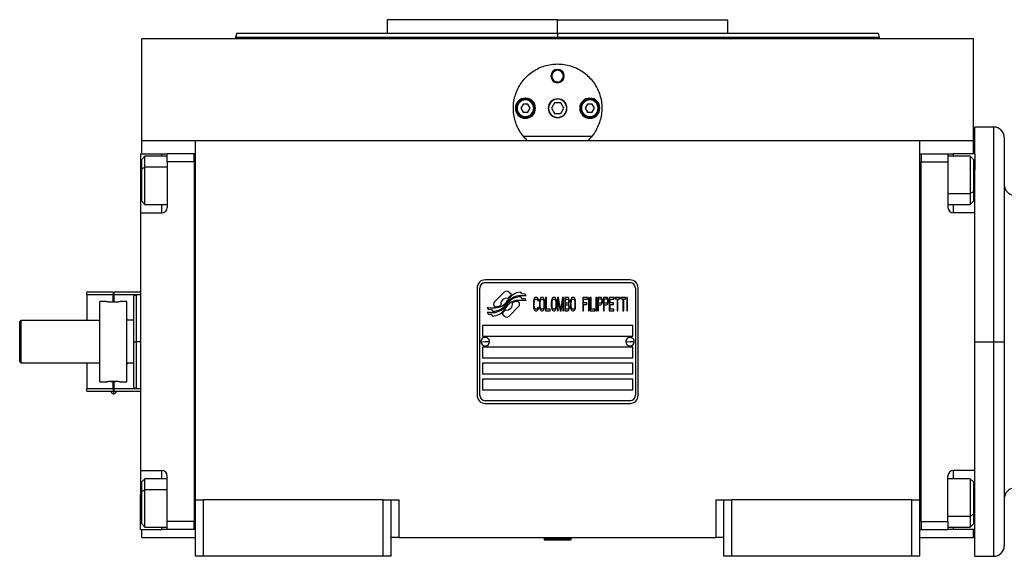
# Model space of a CAD drawing. Units: millimetres. Extents: x 455 to 4016, y 500 to 2650.
# Drawn here: x 1294 to 1661, y 1660 to 1860 of the extents above; entities that cross this region are included whole.
import ezdxf

# ---------------------------------------------------------------- set-up
doc = ezdxf.new("R2010")
doc.units = ezdxf.units.MM

msp = doc.modelspace()

# ---------------------------------------------------------------- linework, layer by layer
at = {"color": 7, "linetype": 'Continuous', "lineweight": 25}
for p, q in [((1431.25, 1859.99), (1431.25, 1854.99)), ((1494.75, 1859.99), (1431.25, 1859.99)), ((1494.75, 1854.99), (1494.75, 1859.99)), ((1494.75, 1859.99), (1558.25, 1859.99)), ((1558.25, 1854.99), (1558.25, 1859.99)), ((1375.16, 1855.01), (1374.75, 1853.48)), ((1374.75, 1853.51), (1374.75, 1852.99)), ((1494.75, 1854.99), (1494.75, 1853.49)), ((1614.76, 1853.48), (1614.35, 1855.01)), ((1614.75, 1852.99), (1614.75, 1853.51)), ((1339.75, 1814.99), (1339.75, 1852.99)), ((1339.75, 1852.99), (1649.75, 1852.99)), ((1649.75, 1814.99), (1649.75, 1852.99)), ((1492.25, 1838.99), (1492.62, 1838.99)), ((1497.25, 1838.99), (1496.89, 1838.99)), ((1481.89, 1828.49), (1481.02, 1826.99)), ((1483.62, 1828.49), (1481.89, 1828.49)), ((1484.48, 1826.99), (1483.62, 1828.49)), ((1493.6, 1828.99), (1492.44, 1826.99)), ((1495.91, 1828.99), (1493.6, 1828.99)), ((1497.06, 1826.99), (1495.91, 1828.99)), ((1505.89, 1828.49), (1505.02, 1826.99)), ((1507.62, 1828.49), (1505.89, 1828.49)), ((1508.48, 1826.99), (1507.62, 1828.49)), ((1479.65, 1826.99), (1479.25, 1826.99)), ((1481.02, 1826.99), (1481.89, 1825.49)), ((1481.89, 1825.49), (1483.62, 1825.49)), ((1483.62, 1825.49), (1484.48, 1826.99)), ((1485.85, 1826.99), (1486.25, 1826.99)), ((1492.44, 1826.99), (1493.6, 1824.99)), ((1493.6, 1824.99), (1495.91, 1824.99)), ((1495.91, 1824.99), (1497.06, 1826.99)), ((1503.65, 1826.99), (1503.25, 1826.99)), ((1505.02, 1826.99), (1505.89, 1825.49)), ((1505.89, 1825.49), (1507.62, 1825.49)), ((1507.62, 1825.49), (1508.48, 1826.99)), ((1509.85, 1826.99), (1510.25, 1826.99)), ((1657.25, 1819.99), (1650.25, 1819.99)), ((1650.25, 1809.99), (1650.25, 1819.99)), ((1339.75, 1809.99), (1339.75, 1814.99)), ((1339.75, 1814.99), (1359.75, 1814.99)), ((1359.75, 1814.99), (1629.75, 1814.99)), ((1359.75, 1680.99), (1359.75, 1814.99)), ((1507.48, 1816.49), (1482.02, 1816.49)), ((1629.75, 1680.99), (1629.75, 1814.99)), ((1629.75, 1814.99), (1649.75, 1814.99)), ((1649.75, 1809.99), (1649.75, 1814.99)), ((1661.25, 1815.99), (1661.25, 1739.99)), ((1339.25, 1809.99), (1347.25, 1809.99)), ((1339.25, 1809.99), (1339.25, 1796.99)), ((1347.25, 1809.99), (1349.25, 1809.99)), ((1359.25, 1809.99), (1349.25, 1809.99)), ((1349.25, 1806.99), (1349.25, 1809.99)), ((1359.75, 1809.99), (1359.25, 1809.99)), ((1359.25, 1807), (1359.25, 1809.99)), ((1359.25, 1809.99), (1359.25, 1809.99)), ((1629.75, 1810), (1630.25, 1810)), ((1630.25, 1810), (1630.25, 1807)), ((1630.25, 1809.99), (1640.25, 1809.99)), ((1640.25, 1809.99), (1640.25, 1806.99)), ((1640.25, 1809.99), (1642.25, 1809.99)), ((1650.25, 1809.99), (1642.25, 1809.99)), ((1650.25, 1809.99), (1650.25, 1803.99)), ((1340.95, 1809.1), (1339.75, 1807.9)), ((1339.75, 1804.36), (1339.75, 1807.9)), ((1349.25, 1809.1), (1340.95, 1809.1)), ((1349.25, 1806.99), (1349.25, 1789.99)), ((1359.25, 1806.99), (1349.25, 1806.99)), ((1359.25, 1807), (1359.25, 1806.99)), ((1359.25, 1806.99), (1359.25, 1672.99)), ((1630.25, 1806.99), (1630.25, 1807)), ((1630.25, 1806.99), (1640.25, 1806.99)), ((1630.25, 1672.99), (1630.25, 1806.99)), ((1648.55, 1809.1), (1640.25, 1809.1)), ((1640.25, 1806.99), (1640.25, 1789.99)), ((1649.75, 1807.9), (1648.55, 1809.1)), ((1649.75, 1807.9), (1649.75, 1795.83)), ((1339.75, 1804.36), (1340.95, 1805.02)), ((1339.75, 1792.3), (1339.75, 1804.36)), ((1650.25, 1787.99), (1650.25, 1803.99)), ((1339.25, 1796.99), (1339.25, 1787.99)), ((1649.75, 1795.83), (1648.55, 1795.17)), ((1649.75, 1795.83), (1649.75, 1792.3)), ((1339.75, 1792.3), (1340.95, 1791.1)), ((1340.95, 1791.1), (1349.25, 1791.1)), ((1640.25, 1791.1), (1648.55, 1791.1)), ((1648.55, 1791.1), (1649.75, 1792.3)), ((1339.25, 1787.99), (1339.25, 1691.99)), ((1339.25, 1787.99), (1347.25, 1787.99)), ((1650.25, 1787.99), (1642.25, 1787.99)), ((1650.25, 1778.72), (1650.25, 1787.99)), ((1650.25, 1739.99), (1650.25, 1778.72)), ((1521.75, 1762.99), (1467.75, 1762.99)), ((1467.75, 1761.99), (1521.75, 1761.99)), ((1319.25, 1757.49), (1319.25, 1758.49)), ((1329.05, 1758.49), (1319.25, 1758.49)), ((1329.05, 1758.49), (1329.05, 1757.49)), ((1329.45, 1757.49), (1329.45, 1758.49)), ((1339.25, 1758.49), (1329.45, 1758.49)), ((1464.75, 1759.99), (1464.75, 1719.99)), ((1465.75, 1719.99), (1465.75, 1759.99)), ((1474.87, 1758.47), (1471.27, 1754.87)), ((1477.56, 1757.54), (1476.63, 1758.47)), ((1481.45, 1757.79), (1481.05, 1758.46)), ((1523.75, 1759.99), (1523.75, 1719.99)), ((1524.75, 1719.99), (1524.75, 1759.99)), ((1329.05, 1757.49), (1319.25, 1757.49)), ((1319.25, 1757.49), (1319.25, 1747.99)), ((1326.65, 1754.99), (1324.15, 1754.99)), ((1324.15, 1724.99), (1324.15, 1754.99)), ((1329.05, 1754.79), (1329.05, 1757.49)), ((1339.25, 1757.49), (1329.45, 1757.49)), ((1329.45, 1754.79), (1329.45, 1757.49)), ((1334.15, 1754.99), (1331.65, 1754.99)), ((1334.15, 1724.99), (1334.15, 1754.99)), ((1337.76, 1757.5), (1336.74, 1757.12)), ((1339.25, 1757.49), (1337.74, 1757.49)), ((1480.23, 1754.87), (1480.12, 1754.99)), ((1481.45, 1756), (1481.03, 1756.71)), ((1482.65, 1757.71), (1481.45, 1757.79)), ((1482.65, 1755.92), (1481.45, 1756)), ((1483.06, 1757.03), (1482.65, 1757.71)), ((1483.06, 1755.23), (1482.65, 1755.92)), ((1485.8, 1755.32), (1485.75, 1754.79)), ((1485.75, 1754.79), (1485.75, 1753.19)), ((1485.9, 1755.75), (1485.8, 1755.32)), ((1486.09, 1756.17), (1485.9, 1755.75)), ((1486.04, 1754.79), (1486.09, 1755.22)), ((1486.04, 1753.19), (1486.04, 1754.79)), ((1486.28, 1756.39), (1486.09, 1756.17)), ((1486.09, 1755.22), (1486.18, 1755.53)), ((1486.18, 1755.53), (1486.33, 1755.75)), ((1486.52, 1756.49), (1486.28, 1756.39)), ((1486.33, 1755.75), (1486.52, 1755.85)), ((1486.95, 1756.49), (1486.52, 1756.49)), ((1486.52, 1755.85), (1486.95, 1755.85)), ((1487.19, 1756.39), (1486.95, 1756.49)), ((1486.95, 1755.85), (1487.14, 1755.75)), ((1487.14, 1755.75), (1487.29, 1755.53)), ((1487.38, 1756.17), (1487.19, 1756.39)), ((1487.29, 1755.53), (1487.33, 1755.22)), ((1487.33, 1755.22), (1487.62, 1755.22)), ((1487.57, 1755.75), (1487.38, 1756.17)), ((1487.62, 1755.22), (1487.57, 1755.75)), ((1488.05, 1755.32), (1488, 1754.79)), ((1488, 1754.79), (1488, 1753.19)), ((1488.15, 1755.75), (1488.05, 1755.32)), ((1488.34, 1756.17), (1488.15, 1755.75)), ((1488.29, 1754.79), (1488.34, 1755.22)), ((1488.29, 1753.19), (1488.29, 1754.79)), ((1488.53, 1756.39), (1488.34, 1756.17)), ((1488.34, 1755.22), (1488.44, 1755.53)), ((1488.44, 1755.53), (1488.58, 1755.75)), ((1488.77, 1756.49), (1488.53, 1756.39)), ((1488.58, 1755.75), (1488.77, 1755.85)), ((1489.15, 1756.49), (1488.77, 1756.49)), ((1488.77, 1755.85), (1489.15, 1755.85)), ((1489.39, 1756.39), (1489.15, 1756.49)), ((1489.15, 1755.85), (1489.35, 1755.75)), ((1489.35, 1755.75), (1489.49, 1755.53)), ((1489.59, 1756.17), (1489.39, 1756.39)), ((1489.49, 1755.53), (1489.59, 1755.22)), ((1489.78, 1755.75), (1489.59, 1756.17)), ((1489.59, 1755.22), (1489.63, 1754.79)), ((1489.63, 1754.79), (1489.63, 1753.19)), ((1489.87, 1755.32), (1489.78, 1755.75)), ((1489.92, 1754.79), (1489.87, 1755.32)), ((1489.92, 1753.19), (1489.92, 1754.79)), ((1490.3, 1756.49), (1490.3, 1751.49)), ((1490.59, 1756.49), (1490.3, 1756.49)), ((1490.59, 1752.13), (1490.59, 1756.49)), ((1492.46, 1755.32), (1492.41, 1754.79)), ((1492.41, 1754.79), (1492.41, 1753.19)), ((1492.56, 1755.75), (1492.46, 1755.32)), ((1492.75, 1756.17), (1492.56, 1755.75)), ((1492.7, 1754.79), (1492.75, 1755.22)), ((1492.7, 1753.19), (1492.7, 1754.79)), ((1492.94, 1756.39), (1492.75, 1756.17)), ((1492.75, 1755.22), (1492.84, 1755.53)), ((1492.84, 1755.53), (1492.99, 1755.75)), ((1493.18, 1756.49), (1492.94, 1756.39)), ((1492.99, 1755.75), (1493.18, 1755.85)), ((1493.56, 1756.49), (1493.18, 1756.49)), ((1493.18, 1755.85), (1493.56, 1755.85)), ((1493.8, 1756.39), (1493.56, 1756.49)), ((1493.56, 1755.85), (1493.75, 1755.75)), ((1493.75, 1755.75), (1493.9, 1755.53)), ((1493.99, 1756.17), (1493.8, 1756.39)), ((1493.9, 1755.53), (1493.99, 1755.22)), ((1494.19, 1755.75), (1493.99, 1756.17)), ((1493.99, 1755.22), (1494.04, 1754.79)), ((1494.04, 1754.79), (1494.04, 1753.19)), ((1494.28, 1755.32), (1494.19, 1755.75)), ((1494.33, 1754.79), (1494.28, 1755.32)), ((1494.33, 1753.19), (1494.33, 1754.79)), ((1495.14, 1756.49), (1494.71, 1756.49)), ((1494.71, 1756.49), (1494.71, 1751.49)), ((1495, 1751.49), (1495, 1755.43)), ((1495, 1755.43), (1495.67, 1751.49)), ((1495.86, 1752.02), (1495.14, 1756.49)), ((1496.58, 1756.49), (1495.86, 1752.02)), ((1496.05, 1751.49), (1496.73, 1755.43)), ((1497.01, 1756.49), (1496.58, 1756.49)), ((1496.73, 1755.43), (1496.73, 1751.49)), ((1497.01, 1751.49), (1497.01, 1756.49)), ((1497.4, 1756.49), (1497.4, 1751.49)), ((1498.55, 1756.49), (1497.4, 1756.49)), ((1497.68, 1755.85), (1498.59, 1755.85)), ((1497.68, 1754.36), (1497.68, 1755.85)), ((1498.59, 1754.36), (1497.68, 1754.36)), ((1498.79, 1756.39), (1498.55, 1756.49)), ((1498.59, 1755.85), (1498.74, 1755.75)), ((1498.74, 1754.47), (1498.59, 1754.36)), ((1498.74, 1755.75), (1498.83, 1755.53)), ((1498.83, 1754.68), (1498.74, 1754.47)), ((1498.98, 1756.07), (1498.79, 1756.39)), ((1498.83, 1755.53), (1498.88, 1755.22)), ((1498.88, 1755), (1498.83, 1754.68)), ((1498.88, 1755.22), (1498.88, 1755)), ((1499.12, 1755.64), (1498.98, 1756.07)), ((1498.98, 1754.15), (1499.12, 1754.58)), ((1499.17, 1755.32), (1499.12, 1755.64)), ((1499.12, 1754.58), (1499.17, 1754.9)), ((1499.17, 1754.9), (1499.17, 1755.32)), ((1499.6, 1755.32), (1499.55, 1754.79)), ((1499.55, 1754.79), (1499.55, 1753.19)), ((1499.7, 1755.75), (1499.6, 1755.32)), ((1499.89, 1756.17), (1499.7, 1755.75)), ((1499.84, 1754.79), (1499.89, 1755.22)), ((1499.84, 1753.19), (1499.84, 1754.79)), ((1500.08, 1756.39), (1499.89, 1756.17)), ((1499.89, 1755.22), (1499.98, 1755.53)), ((1499.98, 1755.53), (1500.13, 1755.75)), ((1500.32, 1756.49), (1500.08, 1756.39)), ((1500.13, 1755.75), (1500.32, 1755.85)), ((1500.7, 1756.49), (1500.32, 1756.49)), ((1500.32, 1755.85), (1500.7, 1755.85)), ((1500.94, 1756.39), (1500.7, 1756.49)), ((1500.7, 1755.85), (1500.89, 1755.75)), ((1500.89, 1755.75), (1501.04, 1755.53)), ((1501.13, 1756.17), (1500.94, 1756.39)), ((1501.04, 1755.53), (1501.13, 1755.22)), ((1501.33, 1755.75), (1501.13, 1756.17)), ((1501.13, 1755.22), (1501.18, 1754.79)), ((1501.18, 1754.79), (1501.18, 1753.19)), ((1501.42, 1755.32), (1501.33, 1755.75)), ((1501.47, 1754.79), (1501.42, 1755.32)), ((1501.47, 1753.19), (1501.47, 1754.79)), ((1505.88, 1756.49), (1504.15, 1756.49)), ((1504.15, 1756.49), (1504.15, 1751.49)), ((1504.44, 1754.47), (1504.44, 1755.85)), ((1504.44, 1755.85), (1505.88, 1755.85)), ((1505.69, 1754.47), (1504.44, 1754.47)), ((1505.69, 1753.83), (1505.69, 1754.47)), ((1505.88, 1755.85), (1505.88, 1756.49)), ((1506.55, 1756.49), (1506.26, 1756.49)), ((1506.26, 1756.49), (1506.26, 1751.49)), ((1506.55, 1751.49), (1506.55, 1756.49)), ((1507.22, 1756.49), (1506.93, 1756.49)), ((1506.93, 1756.49), (1506.93, 1751.49)), ((1507.22, 1752.13), (1507.22, 1756.49)), ((1509.04, 1756.49), (1509.04, 1751.49)), ((1509.33, 1756.49), (1509.04, 1756.49)), ((1509.33, 1751.49), (1509.33, 1756.49)), ((1510.86, 1756.49), (1509.71, 1756.49)), ((1509.71, 1756.49), (1509.71, 1751.49)), ((1510, 1754.36), (1510, 1755.96)), ((1510, 1755.96), (1510.91, 1755.96)), ((1510.91, 1754.36), (1510, 1754.36)), ((1511.1, 1756.39), (1510.86, 1756.49)), ((1510.91, 1755.96), (1511.05, 1755.85)), ((1511.05, 1754.47), (1510.91, 1754.36)), ((1511.05, 1755.85), (1511.15, 1755.64)), ((1511.15, 1754.68), (1511.05, 1754.47)), ((1511.29, 1756.07), (1511.1, 1756.39)), ((1511.15, 1755.64), (1511.2, 1755.32)), ((1511.2, 1755), (1511.15, 1754.68)), ((1511.2, 1755.32), (1511.2, 1755)), ((1511.44, 1755.64), (1511.29, 1756.07)), ((1511.29, 1754.15), (1511.44, 1754.58)), ((1511.48, 1755.32), (1511.44, 1755.64)), ((1511.44, 1754.58), (1511.48, 1754.9)), ((1511.48, 1754.9), (1511.48, 1755.32)), ((1513.02, 1756.49), (1511.87, 1756.49)), ((1511.87, 1756.49), (1511.87, 1751.49)), ((1512.15, 1754.36), (1512.15, 1755.96)), ((1512.15, 1755.96), (1513.06, 1755.96)), ((1513.06, 1754.36), (1512.15, 1754.36)), ((1513.26, 1756.39), (1513.02, 1756.49)), ((1513.06, 1755.96), (1513.21, 1755.85)), ((1513.21, 1754.47), (1513.06, 1754.36)), ((1513.21, 1755.85), (1513.3, 1755.64)), ((1513.3, 1754.68), (1513.21, 1754.47)), ((1513.45, 1756.07), (1513.26, 1756.39)), ((1513.3, 1755.64), (1513.35, 1755.32)), ((1513.35, 1755), (1513.3, 1754.68)), ((1513.35, 1755.32), (1513.35, 1755)), ((1513.59, 1755.64), (1513.45, 1756.07)), ((1513.45, 1754.15), (1513.59, 1754.58)), ((1513.64, 1755.32), (1513.59, 1755.64)), ((1513.59, 1754.58), (1513.64, 1754.9)), ((1513.64, 1754.9), (1513.64, 1755.32)), ((1515.75, 1756.49), (1514.02, 1756.49)), ((1514.02, 1756.49), (1514.02, 1751.49)), ((1514.31, 1754.47), (1514.31, 1755.85)), ((1514.31, 1755.85), (1515.75, 1755.85)), ((1515.56, 1754.47), (1514.31, 1754.47)), ((1515.56, 1753.83), (1515.56, 1754.47)), ((1515.75, 1755.85), (1515.75, 1756.49)), ((1517.95, 1756.49), (1516.13, 1756.49)), ((1516.13, 1756.49), (1516.13, 1755.96)), ((1516.13, 1755.96), (1516.9, 1755.96)), ((1516.9, 1755.96), (1516.9, 1751.49)), ((1517.19, 1751.49), (1517.19, 1755.96)), ((1517.19, 1755.96), (1517.95, 1755.96)), ((1517.95, 1755.96), (1517.95, 1756.49)), ((1520.16, 1756.49), (1518.34, 1756.49)), ((1518.34, 1756.49), (1518.34, 1755.96)), ((1518.34, 1755.96), (1519.1, 1755.96)), ((1519.1, 1755.96), (1519.1, 1751.49)), ((1519.39, 1751.49), (1519.39, 1755.96)), ((1519.39, 1755.96), (1520.16, 1755.96)), ((1520.16, 1755.96), (1520.16, 1756.49)), ((1520.83, 1756.49), (1520.54, 1756.49)), ((1520.54, 1756.49), (1520.54, 1751.49)), ((1520.83, 1751.49), (1520.83, 1756.49)), ((1468.45, 1752.75), (1468.86, 1752.07)), ((1468.45, 1751.01), (1468.89, 1750.28)), ((1468.86, 1752.07), (1470.06, 1751.99)), ((1470.06, 1751.99), (1470.45, 1751.35)), ((1471.27, 1753.11), (1471.39, 1752.99)), ((1476.64, 1749.51), (1480.23, 1753.1)), ((1485.75, 1753.19), (1485.8, 1752.66)), ((1485.8, 1752.66), (1485.9, 1752.24)), ((1485.9, 1752.24), (1486.09, 1751.81)), ((1486.09, 1752.77), (1486.04, 1753.19)), ((1486.18, 1752.45), (1486.09, 1752.77)), ((1486.09, 1751.81), (1486.28, 1751.6)), ((1486.33, 1752.24), (1486.18, 1752.45)), ((1486.28, 1751.6), (1486.52, 1751.49)), ((1486.52, 1752.13), (1486.33, 1752.24)), ((1486.95, 1752.13), (1486.52, 1752.13)), ((1486.52, 1751.49), (1486.95, 1751.49)), ((1487.14, 1752.24), (1486.95, 1752.13)), ((1486.95, 1751.49), (1487.19, 1751.6)), ((1487.29, 1752.45), (1487.14, 1752.24)), ((1487.19, 1751.6), (1487.38, 1751.81)), ((1487.33, 1752.77), (1487.29, 1752.45)), ((1487.62, 1752.77), (1487.33, 1752.77)), ((1487.38, 1751.81), (1487.57, 1752.24)), ((1487.57, 1752.24), (1487.62, 1752.77)), ((1488, 1753.19), (1488.05, 1752.66)), ((1488.05, 1752.66), (1488.15, 1752.24)), ((1488.15, 1752.24), (1488.34, 1751.81)), ((1488.34, 1752.77), (1488.29, 1753.19)), ((1488.44, 1752.45), (1488.34, 1752.77)), ((1488.34, 1751.81), (1488.53, 1751.6)), ((1488.58, 1752.24), (1488.44, 1752.45)), ((1488.53, 1751.6), (1488.77, 1751.49)), ((1488.77, 1752.13), (1488.58, 1752.24)), ((1489.15, 1752.13), (1488.77, 1752.13)), ((1488.77, 1751.49), (1489.15, 1751.49)), ((1489.35, 1752.24), (1489.15, 1752.13)), ((1489.15, 1751.49), (1489.39, 1751.6)), ((1489.49, 1752.45), (1489.35, 1752.24)), ((1489.39, 1751.6), (1489.59, 1751.81)), ((1489.59, 1752.77), (1489.49, 1752.45)), ((1489.63, 1753.19), (1489.59, 1752.77)), ((1489.59, 1751.81), (1489.78, 1752.24)), ((1489.78, 1752.24), (1489.87, 1752.66)), ((1489.87, 1752.66), (1489.92, 1753.19)), ((1490.3, 1751.49), (1492.03, 1751.49)), ((1492.03, 1752.13), (1490.59, 1752.13)), ((1492.03, 1751.49), (1492.03, 1752.13)), ((1492.41, 1753.19), (1492.46, 1752.66)), ((1492.46, 1752.66), (1492.56, 1752.24)), ((1492.56, 1752.24), (1492.75, 1751.81)), ((1492.75, 1752.77), (1492.7, 1753.19)), ((1492.84, 1752.45), (1492.75, 1752.77)), ((1492.75, 1751.81), (1492.94, 1751.6)), ((1492.99, 1752.24), (1492.84, 1752.45)), ((1492.94, 1751.6), (1493.18, 1751.49)), ((1493.18, 1752.13), (1492.99, 1752.24)), ((1493.56, 1752.13), (1493.18, 1752.13)), ((1493.18, 1751.49), (1493.56, 1751.49)), ((1493.75, 1752.24), (1493.56, 1752.13)), ((1493.56, 1751.49), (1493.8, 1751.6)), ((1493.9, 1752.45), (1493.75, 1752.24)), ((1493.8, 1751.6), (1493.99, 1751.81)), ((1493.99, 1752.77), (1493.9, 1752.45)), ((1494.04, 1753.19), (1493.99, 1752.77)), ((1493.99, 1751.81), (1494.19, 1752.24)), ((1494.19, 1752.24), (1494.28, 1752.66)), ((1494.28, 1752.66), (1494.33, 1753.19)), ((1494.71, 1751.49), (1495, 1751.49)), ((1495.67, 1751.49), (1496.05, 1751.49)), ((1496.73, 1751.49), (1497.01, 1751.49)), ((1497.4, 1751.49), (1498.55, 1751.49)), ((1497.68, 1752.13), (1497.68, 1753.73)), ((1497.68, 1753.73), (1498.59, 1753.73)), ((1498.59, 1752.13), (1497.68, 1752.13)), ((1498.55, 1751.49), (1498.79, 1751.6)), ((1498.59, 1753.73), (1498.74, 1753.62)), ((1498.74, 1752.24), (1498.59, 1752.13)), ((1498.74, 1753.62), (1498.83, 1753.41)), ((1498.83, 1752.45), (1498.74, 1752.24)), ((1498.79, 1751.6), (1498.98, 1751.92)), ((1498.83, 1753.41), (1498.88, 1753.09)), ((1498.88, 1752.77), (1498.83, 1752.45)), ((1498.88, 1754.05), (1498.98, 1754.15)), ((1498.98, 1753.94), (1498.88, 1754.05)), ((1498.88, 1753.09), (1498.88, 1752.77)), ((1499.12, 1753.51), (1498.98, 1753.94)), ((1498.98, 1751.92), (1499.12, 1752.34)), ((1499.17, 1753.19), (1499.12, 1753.51)), ((1499.12, 1752.34), (1499.17, 1752.66)), ((1499.17, 1752.66), (1499.17, 1753.19)), ((1499.55, 1753.19), (1499.6, 1752.66)), ((1499.6, 1752.66), (1499.7, 1752.24)), ((1499.7, 1752.24), (1499.89, 1751.81)), ((1499.89, 1752.77), (1499.84, 1753.19)), ((1499.98, 1752.45), (1499.89, 1752.77)), ((1499.89, 1751.81), (1500.08, 1751.6)), ((1500.13, 1752.24), (1499.98, 1752.45)), ((1500.08, 1751.6), (1500.32, 1751.49)), ((1500.32, 1752.13), (1500.13, 1752.24)), ((1500.7, 1752.13), (1500.32, 1752.13)), ((1500.32, 1751.49), (1500.7, 1751.49)), ((1500.89, 1752.24), (1500.7, 1752.13)), ((1500.7, 1751.49), (1500.94, 1751.6)), ((1501.04, 1752.45), (1500.89, 1752.24)), ((1500.94, 1751.6), (1501.13, 1751.81)), ((1501.13, 1752.77), (1501.04, 1752.45)), ((1501.18, 1753.19), (1501.13, 1752.77)), ((1501.13, 1751.81), (1501.33, 1752.24)), ((1501.33, 1752.24), (1501.42, 1752.66)), ((1501.42, 1752.66), (1501.47, 1753.19)), ((1504.15, 1751.49), (1504.44, 1751.49)), ((1504.44, 1751.49), (1504.44, 1753.83)), ((1504.44, 1753.83), (1505.69, 1753.83)), ((1506.26, 1751.49), (1506.55, 1751.49)), ((1506.93, 1751.49), (1508.66, 1751.49)), ((1508.66, 1752.13), (1507.22, 1752.13)), ((1508.66, 1751.49), (1508.66, 1752.13)), ((1509.04, 1751.49), (1509.33, 1751.49)), ((1509.71, 1751.49), (1510, 1751.49)), ((1510, 1753.73), (1510.86, 1753.73)), ((1510, 1751.49), (1510, 1753.73)), ((1510.86, 1753.73), (1511.1, 1753.83)), ((1511.1, 1753.83), (1511.29, 1754.15)), ((1511.87, 1751.49), (1512.15, 1751.49)), ((1512.15, 1751.49), (1512.15, 1753.73)), ((1512.15, 1753.73), (1513.02, 1753.73)), ((1513.02, 1753.73), (1513.26, 1753.83)), ((1513.26, 1753.83), (1513.45, 1754.15)), ((1514.02, 1751.49), (1515.75, 1751.49)), ((1514.31, 1752.13), (1514.31, 1753.83)), ((1514.31, 1753.83), (1515.56, 1753.83)), ((1515.75, 1752.13), (1514.31, 1752.13)), ((1515.75, 1751.49), (1515.75, 1752.13)), ((1516.9, 1751.49), (1517.19, 1751.49)), ((1519.1, 1751.49), (1519.39, 1751.49)), ((1520.54, 1751.49), (1520.83, 1751.49)), ((1294.25, 1747.49), (1294.75, 1747.99)), ((1294.25, 1732.49), (1294.25, 1747.49)), ((1294.75, 1731.99), (1294.75, 1747.99)), ((1294.75, 1747.99), (1324.15, 1747.99)), ((1324.06, 1747.99), (1324.15, 1748.16)), ((1334.15, 1748.49), (1334.16, 1748.49)), ((1336.75, 1747.99), (1334.15, 1747.99)), ((1334.16, 1748.49), (1334.45, 1747.99)), ((1468.89, 1750.28), (1470.07, 1750.2)), ((1470.07, 1750.2), (1470.47, 1749.52)), ((1473.94, 1750.44), (1474.87, 1749.51)), ((1522.75, 1745.99), (1466.75, 1745.99)), ((1466.75, 1745.99), (1466.75, 1741.99)), ((1522.75, 1741.99), (1522.75, 1745.99)), ((1336.75, 1739.99), (1337.75, 1739.99)), ((1466.15, 1740.04), (1467.75, 1739.99)), ((1466.75, 1741.99), (1522.75, 1741.99)), ((1469.35, 1739.95), (1467.75, 1739.99)), ((1520.15, 1740.04), (1521.75, 1739.99)), ((1523.35, 1739.95), (1521.75, 1739.99)), ((1650.25, 1739.99), (1657.25, 1739.99)), ((1650.25, 1701.26), (1650.25, 1739.99)), ((1657.25, 1739.99), (1661.25, 1739.99)), ((1661.25, 1739.99), (1661.25, 1663.99)), ((1522.75, 1737.99), (1466.75, 1737.99)), ((1466.75, 1737.99), (1466.75, 1733.99)), ((1522.75, 1733.99), (1522.75, 1737.99)), ((1294.25, 1732.49), (1294.75, 1731.99)), ((1466.75, 1733.99), (1522.75, 1733.99)), ((1324.15, 1731.99), (1294.75, 1731.99)), ((1319.25, 1731.99), (1319.25, 1722.49)), ((1324.15, 1731.83), (1324.06, 1731.99)), ((1336.75, 1731.99), (1334.15, 1731.99)), ((1334.16, 1731.49), (1334.15, 1731.49)), ((1334.45, 1731.99), (1334.16, 1731.49)), ((1522.75, 1731.99), (1466.75, 1731.99)), ((1466.75, 1731.99), (1466.75, 1727.99)), ((1522.75, 1727.99), (1522.75, 1731.99)), ((1324.15, 1724.99), (1326.65, 1724.99)), ((1328.19, 1725.17), (1329.15, 1725.2)), ((1329.05, 1722.49), (1329.05, 1725.2)), ((1329.15, 1725.2), (1330.11, 1725.17)), ((1329.45, 1722.49), (1329.45, 1725.19)), ((1331.65, 1724.99), (1334.15, 1724.99)), ((1466.75, 1727.99), (1522.75, 1727.99)), ((1522.75, 1725.99), (1466.75, 1725.99)), ((1466.75, 1725.99), (1466.75, 1721.99)), ((1522.75, 1721.99), (1522.75, 1725.99)), ((1319.25, 1721.49), (1319.25, 1722.49)), ((1319.25, 1722.49), (1329.05, 1722.49)), ((1319.25, 1721.49), (1329.05, 1721.49)), ((1329.05, 1722.49), (1329.05, 1721.49)), ((1329.45, 1722.49), (1339.25, 1722.49)), ((1329.45, 1721.49), (1329.45, 1722.49)), ((1329.45, 1721.49), (1339.25, 1721.49)), ((1336.74, 1722.86), (1337.76, 1722.49)), ((1337.74, 1722.49), (1339.25, 1722.49)), ((1466.75, 1721.99), (1522.75, 1721.99)), ((1521.75, 1717.99), (1467.75, 1717.99)), ((1467.75, 1716.99), (1521.75, 1716.99)), ((1650.25, 1691.99), (1650.25, 1701.26)), ((1339.25, 1691.99), (1347.25, 1691.99)), ((1339.25, 1691.99), (1339.25, 1682.99)), ((1650.25, 1691.99), (1642.25, 1691.99)), ((1650.25, 1675.99), (1650.25, 1691.99)), ((1340.95, 1688.89), (1339.75, 1687.69)), ((1349.25, 1688.89), (1340.95, 1688.89)), ((1349.25, 1672.99), (1349.25, 1689.99)), ((1640.25, 1672.99), (1640.25, 1689.99)), ((1648.55, 1688.89), (1640.25, 1688.89)), ((1649.75, 1687.69), (1648.55, 1688.89)), ((1339.75, 1684.15), (1339.75, 1687.69)), ((1339.75, 1684.15), (1340.95, 1684.81)), ((1649.75, 1687.69), (1649.75, 1675.62)), ((1339.25, 1669.99), (1339.25, 1682.99)), ((1339.75, 1672.09), (1339.75, 1684.15)), ((1359.75, 1680.99), (1362.75, 1680.99)), ((1359.75, 1659.99), (1359.75, 1680.99)), ((1362.75, 1659.99), (1362.75, 1680.99)), ((1429.75, 1680.99), (1362.75, 1680.99)), ((1429.75, 1659.99), (1429.75, 1680.99)), ((1429.75, 1680.99), (1432.75, 1680.99)), ((1432.75, 1659.99), (1432.75, 1680.99)), ((1432.75, 1680.99), (1435.75, 1680.99)), ((1435.75, 1666.99), (1435.75, 1680.99)), ((1553.75, 1680.99), (1553.75, 1666.99)), ((1553.75, 1680.99), (1556.75, 1680.99)), ((1556.75, 1659.99), (1556.75, 1680.99)), ((1556.75, 1680.99), (1559.75, 1680.99)), ((1559.75, 1659.99), (1559.75, 1680.99)), ((1626.75, 1680.99), (1559.75, 1680.99)), ((1626.75, 1659.99), (1626.75, 1680.99)), ((1626.75, 1680.99), (1629.75, 1680.99)), ((1629.75, 1659.99), (1629.75, 1680.99)), ((1649.75, 1675.62), (1648.55, 1674.97)), ((1649.75, 1675.62), (1649.75, 1672.09)), ((1650.25, 1669.99), (1650.25, 1675.99)), ((1339.25, 1669.99), (1347.25, 1669.99)), ((1339.75, 1672.09), (1340.95, 1670.89)), ((1339.75, 1666.99), (1339.75, 1669.99)), ((1340.95, 1670.89), (1349.25, 1670.89)), ((1349.25, 1669.99), (1347.25, 1669.99)), ((1359.25, 1672.99), (1349.25, 1672.99)), ((1349.25, 1669.99), (1349.25, 1672.99)), ((1359.25, 1669.99), (1349.25, 1669.99)), ((1359.25, 1669.99), (1359.25, 1672.99)), ((1359.25, 1672.99), (1359.25, 1672.99)), ((1359.75, 1669.99), (1359.25, 1669.99)), ((1629.75, 1670), (1630.25, 1670)), ((1630.25, 1672.99), (1630.25, 1670)), ((1630.25, 1672.99), (1640.25, 1672.99)), ((1630.25, 1672.99), (1630.25, 1672.99)), ((1630.25, 1669.99), (1630.25, 1670)), ((1630.25, 1669.99), (1640.25, 1669.99)), ((1640.25, 1672.99), (1640.25, 1669.99)), ((1640.25, 1670.89), (1648.55, 1670.89)), ((1642.25, 1669.99), (1640.25, 1669.99)), ((1650.25, 1669.99), (1642.25, 1669.99)), ((1648.55, 1670.89), (1649.75, 1672.09)), ((1649.75, 1666.99), (1649.75, 1669.99)), ((1650.25, 1659.99), (1650.25, 1669.99)), ((1339.75, 1666.99), (1359.75, 1666.99)), ((1435.75, 1666.99), (1432.75, 1666.99)), ((1435.75, 1666.99), (1553.75, 1666.99)), ((1490.25, 1666.99), (1489.75, 1666.49)), ((1489.75, 1666.49), (1489.75, 1666.19)), ((1489.75, 1666.49), (1499.45, 1666.49)), ((1489.75, 1666.19), (1499.45, 1666.19)), ((1499.75, 1666.49), (1499.25, 1666.99)), ((1499.45, 1666.49), (1499.45, 1666.19)), ((1499.75, 1666.49), (1499.45, 1666.49)), ((1499.75, 1666.19), (1499.45, 1666.19)), ((1499.75, 1666.19), (1499.75, 1666.49)), ((1556.75, 1666.99), (1553.75, 1666.99)), ((1629.75, 1666.99), (1649.75, 1666.99)), ((1362.75, 1659.99), (1359.75, 1659.99)), ((1429.75, 1659.99), (1362.75, 1659.99)), ((1432.75, 1659.99), (1429.75, 1659.99)), ((1559.75, 1659.99), (1556.75, 1659.99)), ((1626.75, 1659.99), (1559.75, 1659.99)), ((1629.75, 1659.99), (1626.75, 1659.99)), ((1650.25, 1659.99), (1657.25, 1659.99))]:
    msp.add_line(p, q, dxfattribs=at)
at = {"color": 8, "linetype": 'Continuous', "lineweight": 25}
for p, q in [((1494.75, 1852.99), (1494.75, 1853.49)), ((1657.25, 1819.99), (1657.25, 1739.99)), ((1347.25, 1809.1), (1347.25, 1809.99)), ((1642.25, 1809.99), (1642.25, 1809.1)), ((1349.25, 1805.02), (1340.95, 1805.02)), ((1339.25, 1796.99), (1339.75, 1796.99)), ((1640.25, 1795.17), (1648.55, 1795.17)), ((1650.25, 1796.99), (1649.75, 1796.99)), ((1347.25, 1787.99), (1347.25, 1791.1)), ((1642.25, 1791.1), (1642.25, 1787.99)), ((1339.25, 1739.99), (1337.75, 1739.99)), ((1657.25, 1739.99), (1657.25, 1659.99)), ((1347.25, 1688.89), (1347.25, 1691.99)), ((1642.25, 1691.99), (1642.25, 1688.89)), ((1349.25, 1684.81), (1340.95, 1684.81)), ((1339.25, 1682.99), (1339.75, 1682.99)), ((1650.25, 1682.99), (1649.75, 1682.99)), ((1640.25, 1674.97), (1648.55, 1674.97)), ((1347.25, 1669.99), (1347.25, 1670.89)), ((1642.25, 1670.89), (1642.25, 1669.99)), ((1498.98, 1666.99), (1499.45, 1666.49))]:
    msp.add_line(p, q, dxfattribs=at)
at = {"color": 7, "linetype": 'Continuous', "lineweight": 25, "flags": 128}
for points in [[(1340.95, 1805.02), (1340.95, 1806.48), (1340.95, 1807.66), (1340.95, 1808.51), (1340.95, 1808.99), (1340.95, 1809.1)], [(1648.55, 1809.1), (1648.55, 1809.08), (1648.55, 1808.78), (1648.55, 1808.1), (1648.55, 1807.08), (1648.55, 1805.74), (1648.55, 1804.16), (1648.55, 1802.4), (1648.55, 1800.54), (1648.55, 1798.66), (1648.55, 1796.85), (1648.55, 1795.17)], [(1340.95, 1791.1), (1340.95, 1791.11), (1340.95, 1791.41), (1340.95, 1792.09), (1340.95, 1793.12), (1340.95, 1794.45), (1340.95, 1796.03), (1340.95, 1797.79), (1340.95, 1799.65), (1340.95, 1801.53), (1340.95, 1803.34), (1340.95, 1805.02)], [(1648.55, 1795.17), (1648.55, 1793.71), (1648.55, 1792.53), (1648.55, 1791.69), (1648.55, 1791.2), (1648.55, 1791.1)], [(1340.95, 1684.81), (1340.95, 1686.27), (1340.95, 1687.45), (1340.95, 1688.3), (1340.95, 1688.78), (1340.95, 1688.89)], [(1648.55, 1688.89), (1648.55, 1688.87), (1648.55, 1688.58), (1648.55, 1687.9), (1648.55, 1686.87), (1648.55, 1685.53), (1648.55, 1683.95), (1648.55, 1682.19), (1648.55, 1680.33), (1648.55, 1678.46), (1648.55, 1676.64), (1648.55, 1674.97)], [(1340.95, 1670.89), (1340.95, 1670.9), (1340.95, 1671.2), (1340.95, 1671.88), (1340.95, 1672.91), (1340.95, 1674.24), (1340.95, 1675.82), (1340.95, 1677.58), (1340.95, 1679.44), (1340.95, 1681.32), (1340.95, 1683.14), (1340.95, 1684.81)], [(1648.55, 1674.97), (1648.55, 1673.51), (1648.55, 1672.33), (1648.55, 1671.48), (1648.55, 1671), (1648.55, 1670.89)]]:
    msp.add_lwpolyline(points, dxfattribs=at)
at = {"color": 7, "linetype": 'Continuous', "lineweight": 25}
for centre, radius, start, end in [((1494.75, 1838.99), 2.5, 0, 180), ((1494.75, 1838.99), 2.5, 180, 0), ((1494.75, 1838.99), 2.14, 0, 180), ((1494.75, 1838.99), 2.14, 180, 0), ((1482.75, 1826.99), 3.75, 0, 180), ((1482.75, 1826.99), 3.5, 0, 180), ((1482.75, 1826.99), 3.1, 0, 180), ((1494.75, 1826.99), 3.5, 0, 180), ((1494.75, 1826.99), 3.4, 0, 180), ((1506.75, 1826.99), 3.75, 0, 180), ((1506.75, 1826.99), 3.5, 0, 180), ((1506.75, 1826.99), 3.1, 0, 180), ((1482.75, 1826.99), 3.75, 180, 0), ((1482.75, 1826.99), 3.5, 180, 0), ((1482.75, 1826.99), 3.1, 180, 0), ((1494.75, 1826.99), 3.5, 180, 0), ((1494.75, 1826.99), 3.4, 180, 0), ((1506.75, 1826.99), 3.75, 180, 0), ((1506.75, 1826.99), 3.5, 180, 0), ((1506.75, 1826.99), 3.1, 180, 0), ((1657.25, 1815.99), 4, 0, 90), ((1665.25, 1798.48), 4, 180, 263.4728), ((1347.25, 1789.99), 2, 270, 0), ((1642.25, 1789.99), 2, 180, 270), ((1467.75, 1759.99), 3, 90, 180), ((1467.75, 1759.99), 2, 90, 180), ((1521.75, 1759.99), 3, 0, 90), ((1521.75, 1759.99), 2, 0, 90), ((1475.75, 1757.59), 1.25, 45.0003, 135.0003), ((1481.2, 1753.03), 5.43, 91.5767, 126.8957), ((1472.16, 1753.99), 1.25, 135.0003, 225.0003), ((1471.84, 1757.46), 4.69, 288.4652, 320.1199), ((1475.75, 1753.99), 2.2, 77.2627, 191.9866), ((1475.75, 1753.99), 2.2, 257.4158, 11.8121), ((1337, 1866.99), 179.09, 320.5545, 321.182), ((1464.35, 1763.72), 14.45, 320.1511, 326.4279), ((1481.98, 1749.87), 7.61, 127.7669, 147.0999), ((1483.19, 1750.88), 8.72, 130.1917, 142.9258), ((1481.9, 1752.1), 6.6, 126.8957, 146.6596), ((1480.28, 1751.74), 4.79, 106.8714, 141.4375), ((1480.06, 1750.21), 5.15, 88.7286, 129.6508), ((1480.84, 1751.34), 5.75, 95.5809, 127.763), ((1480.37, 1749.19), 5.8, 92.4576, 115.1369), ((1481.55, 1747.54), 9.18, 93.2381, 106.8532), ((1478.87, 1696.13), 59.25, 85.9457, 88.7399), ((1479.35, 1753.99), 1.25, 315.0003, 45.0003), ((1481.5, 1744.64), 12.48, 82.8194, 95.5961), ((1470.88, 1772.69), 20.08, 263.0456, 269.7283), ((1471.78, 1786.43), 35.57, 264.6332, 268.2931), ((1470.67, 1757.28), 5.93, 267.8376, 302.4119), ((1470.87, 1755.83), 4.95, 268.2299, 302.7918), ((1470.82, 1760.5), 7.89, 269.7283, 288.5233), ((1471.14, 1758.78), 5.8, 272.4244, 295.1044), ((1470.41, 1755.02), 5.46, 299.4663, 329.3382), ((1469.47, 1758), 7.54, 302.7878, 320.5252), ((1470.8, 1757.07), 5.68, 302.4127, 327.3815), ((1468.32, 1757.09), 8.71, 310.179, 322.9599), ((1481.63, 1748.32), 7.61, 129.6466, 149.054), ((1470.26, 1755.28), 5.76, 272.1544, 299.4731), ((1475.76, 1750.39), 1.25, 225.0003, 315.0003), ((1467.75, 1739.99), 1.6, 358.364, 178.364), ((1467.75, 1739.99), 1.6, 178.364, 358.364), ((1521.75, 1739.99), 1.6, 358.364, 178.364), ((1521.75, 1739.99), 1.6, 178.364, 358.364), ((1467.75, 1719.99), 3, 180, 270), ((1467.75, 1719.99), 2, 180, 270), ((1521.75, 1719.99), 2, 270, 0), ((1521.75, 1719.99), 3, 270, 0), ((1347.25, 1689.99), 2, 0, 90), ((1642.25, 1689.99), 2, 90, 180), ((1665.25, 1681.5), 4, 96.5272, 180), ((1657.25, 1663.99), 4, 270, 0)]:
    msp.add_arc(centre, radius, start, end, dxfattribs=at)
for points in [[(1374.75, 1853.49), (1374.86, 1853.49), (1375.09, 1853.49), (1376.88, 1853.49), (1379.73, 1853.49), (1383.71, 1853.49), (1388.75, 1853.49), (1394.82, 1853.49), (1401.84, 1853.49), (1409.76, 1853.49), (1418.5, 1853.49), (1427.98, 1853.49), (1438.09, 1853.49), (1448.76, 1853.49), (1459.86, 1853.49), (1471.3, 1853.49), (1482.97, 1853.49), (1490.83, 1853.49), (1494.75, 1853.49)], [(1494.75, 1854.99), (1498.67, 1854.99), (1506.49, 1854.99), (1518.12, 1854.99), (1529.53, 1854.99), (1540.59, 1854.99), (1551.22, 1854.99), (1561.3, 1854.99), (1570.75, 1854.99), (1579.46, 1854.99), (1587.35, 1854.99), (1594.35, 1854.99), (1600.4, 1854.99), (1605.42, 1854.99), (1609.39, 1854.99), (1612.23, 1854.99), (1614.02, 1854.99), (1614.24, 1854.99), (1614.35, 1854.99)], [(1494.75, 1853.49), (1498.68, 1853.49), (1506.53, 1853.49), (1518.2, 1853.49), (1529.64, 1853.49), (1540.75, 1853.49), (1551.41, 1853.49), (1561.53, 1853.49), (1571, 1853.49), (1579.74, 1853.49), (1587.66, 1853.49), (1594.69, 1853.49), (1600.75, 1853.49), (1605.79, 1853.49), (1609.77, 1853.49), (1612.62, 1853.49), (1614.42, 1853.49), (1614.64, 1853.49), (1614.75, 1853.49)], [(1337.75, 1739.99), (1337.75, 1741.14), (1337.75, 1743.43), (1337.75, 1746.73), (1337.75, 1749.78), (1337.75, 1752.45), (1337.75, 1754.64), (1337.75, 1756.26), (1337.75, 1757.3), (1337.75, 1757.43), (1337.75, 1757.49)], [(1337.75, 1722.49), (1337.75, 1722.56), (1337.75, 1722.69), (1337.75, 1723.73), (1337.75, 1725.35), (1337.75, 1727.54), (1337.75, 1730.21), (1337.75, 1733.25), (1337.75, 1736.56), (1337.75, 1738.85), (1337.75, 1739.99)]]:
    msp.add_open_spline(points, degree=3, dxfattribs=at)
for points, knots in [([(1375.15, 1854.99), (1375.15, 1854.99), (1374.96, 1854.99), (1375.63, 1854.99), (1377.24, 1854.99), (1380.13, 1854.99), (1384.08, 1854.99), (1389.11, 1854.99), (1395.15, 1854.99), (1402.15, 1854.99), (1410.05, 1854.99), (1418.76, 1854.99), (1428.2, 1854.99), (1438.28, 1854.99), (1448.91, 1854.99), (1459.98, 1854.99), (1471.38, 1854.99), (1483.01, 1854.99), (1490.84, 1854.99), (1494.75, 1854.99)], [0, 0, 0, 0, 0, 0.0625, 0.125, 0.1875, 0.25, 0.3125, 0.375, 0.4375, 0.5, 0.5625, 0.625, 0.6875, 0.75, 0.8125, 0.875, 0.9375, 1, 1, 1, 1]), ([(1483.43, 1814.99), (1482.85, 1815.58), (1481.71, 1816.76), (1480.35, 1818.83), (1479.29, 1821.06), (1478.58, 1823.42), (1478.23, 1825.86), (1478.24, 1828.32), (1478.62, 1830.75), (1479.36, 1833.1), (1480.44, 1835.32), (1481.84, 1837.36), (1483.52, 1839.17), (1485.46, 1840.7), (1487.6, 1841.93), (1489.9, 1842.83), (1492.3, 1843.37), (1494.76, 1843.55), (1497.21, 1843.37), (1499.62, 1842.82), (1501.91, 1841.92), (1504.06, 1840.69), (1505.99, 1839.16), (1507.68, 1837.35), (1509.07, 1835.31), (1510.15, 1833.09), (1510.88, 1830.74), (1511.26, 1828.3), (1511.27, 1825.84), (1510.92, 1823.41), (1510.21, 1821.05), (1509.15, 1818.82), (1507.79, 1816.76), (1506.65, 1815.58), (1506.08, 1814.99)], [0, 0, 0, 0, 0.0313477, 0.0626592, 0.0939321, 0.1251503, 0.1563271, 0.18749, 0.21867, 0.2498923, 0.2811691, 0.3124908, 0.3438362, 0.375172, 0.4064715, 0.4377191, 0.4689175, 0.5000869, 0.5312565, 0.5624553, 0.5937036, 0.6250039, 0.6563404, 0.6876867, 0.7190089, 0.7502867, 0.7815114, 0.8126905, 0.8438409, 0.874984, 0.9061622, 0.9374043, 0.9686851, 1, 1, 1, 1]), ([(1326.65, 1754.99), (1326.69, 1754.99), (1326.77, 1754.97), (1327.34, 1754.89), (1328.17, 1754.8), (1328.82, 1754.79), (1329.15, 1754.78)], [0, 0, 0, 0, 0.24998, 0.500006, 0.750073, 1, 1, 1, 1]), ([(1329.15, 1754.78), (1329.48, 1754.79), (1330.14, 1754.8), (1330.96, 1754.89), (1331.54, 1754.97), (1331.61, 1754.99), (1331.65, 1754.99)], [0, 0, 0, 0, 0.249927, 0.499994, 0.75002, 1, 1, 1, 1]), ([(1336.75, 1739.99), (1336.75, 1741.11), (1336.75, 1743.36), (1336.75, 1746.59), (1336.75, 1749.57), (1336.75, 1752.19), (1336.75, 1754.33), (1336.75, 1755.92), (1336.75, 1756.94), (1336.75, 1757.06), (1336.75, 1757.13)], [0, 0, 0, 0, 0.125001, 0.250001, 0.375002, 0.500003, 0.625004, 0.750004, 0.875005, 1, 1, 1, 1]), ([(1336.75, 1722.86), (1336.75, 1722.86), (1336.75, 1722.75), (1336.75, 1723.13), (1336.75, 1724.05), (1336.75, 1725.66), (1336.75, 1727.8), (1336.75, 1730.41), (1336.75, 1733.39), (1336.75, 1736.63), (1336.75, 1738.87), (1336.75, 1739.99)], [0, 0, 0, 0, 0.0000057, 0.125005, 0.2500043, 0.3750036, 0.5000029, 0.6250022, 0.7500014, 0.8750007, 1, 1, 1, 1]), ([(1329.15, 1725.2), (1328.82, 1725.2), (1328.17, 1725.18), (1327.34, 1725.1), (1326.79, 1725.02), (1326.57, 1724.98), (1326.75, 1725.01), (1326.84, 1725.02)], [0, 0, 0, 0, 0.1999452, 0.4000016, 0.6000259, 0.8000129, 1, 1, 1, 1]), ([(1331.65, 1724.99), (1331.61, 1725), (1331.54, 1725.01), (1330.96, 1725.1), (1330.14, 1725.18), (1329.48, 1725.2), (1329.15, 1725.2)], [0, 0, 0, 0, 0.24998, 0.500006, 0.750073, 1, 1, 1, 1]), ([(1328.27, 1721.49), (1328.28, 1721.4), (1328.31, 1721.18), (1328.52, 1720.87), (1328.86, 1720.62), (1329.12, 1720.59), (1329.25, 1720.58)], [0, 0, 0, 0, 0.184723, 0.456621, 0.733928, 1, 1, 1, 1]), ([(1329.25, 1720.58), (1329.38, 1720.59), (1329.65, 1720.62), (1329.99, 1720.87), (1330.2, 1721.18), (1330.22, 1721.4), (1330.23, 1721.49)], [0, 0, 0, 0, 0.266072, 0.543379, 0.815277, 1, 1, 1, 1])]:
    msp.add_open_spline(points, degree=3, knots=knots, dxfattribs=at)
at = {"color": 8, "linetype": 'Continuous', "lineweight": 25}
msp.add_open_spline([(1329.25, 1725.2), (1329.25, 1724.66), (1329.25, 1723.38), (1329.25, 1721.98), (1329.25, 1721.04), (1329.25, 1720.61), (1329.25, 1720.61), (1329.25, 1720.62)], degree=3, knots=[0, 0, 0, 0, 0.181891, 0.434311, 0.687698, 0.877401, 1, 1, 1, 1], dxfattribs=at)

doc.saveas('drawing.dxf')
